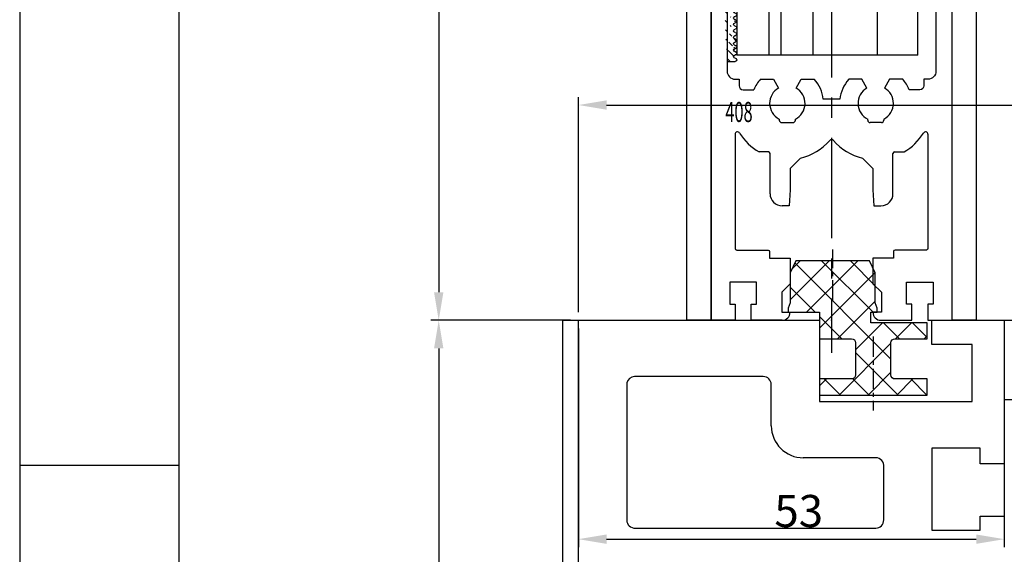
# Model space of a CAD drawing. Units: millimetres. Extents: x 49 to 1238, y 265 to 1106.
# Drawn here: x 49 to 171, y 844 to 911 of the extents above; entities that cross this region are included whole.
import ezdxf
from ezdxf.enums import TextEntityAlignment as Align

# ---------------------------------------------------------------- set-up
doc = ezdxf.new("R2010")
doc.units = ezdxf.units.MM
doc.linetypes.add('MITTEX2', pattern=[4, 2.5, -0.5, 0.5, -0.5])
doc.layers.add('01_Blockfang', color=2, linetype='Continuous', plot=False)
for name, color, linetype in [('01_ZRahmen', 7, 'Continuous'), ('02_Bemassung', 4, 'Continuous'), ('03_Mittellinie', 1, 'MITTEX2'), ('05_Schraffur', 1, 'Continuous'), ('255053_LM-Traeger', 3, 'Continuous'), ('255053_LM-Traeger150', 3, 'Continuous'), ('257037_Einlageklotz', 8, 'Continuous'), ('325219_U-Profil', 3, 'Continuous'), ('325408_Horizontalprofil', 3, 'Continuous'), ('Antrieb', 4, 'Continuous'), ('Befestigungswinkel', 3, 'Continuous'), ('Verglasungsgummis', 7, 'Continuous')]:
    doc.layers.add(name, color=color, linetype=linetype)
doc.styles.get("Standard").update_dxf_attribs({"font": 'txt.shx', "width": 0.8})
doc.dimstyles.new('Dorma', dxfattribs={"dimtxt": 4, "dimasz": 3.5, "dimexe": 1, "dimexo": 1, "dimgap": 1.5, "dimtad": 1, "dimdec": 1, "dimrnd": 0.5, "dimzin": 9, "dimtxsty": 'Standard', "dimcen": 0.1, "dimclrd": 256, "dimclre": 256, "dimclrt": 256, "dimadec": 1, "dimazin": 2, "dimtp": 0.1, "dimtm": 0.1, "dimtfac": 1, "dimtdec": 1, "dimtmove": 0, "dimatfit": 3, "dimfxl": 0, "dimtolj": 1, "dimtzin": 0, "dimlwe": -1, "dimarcsym": 0})

# ---------------------------------------------------------------- blocks, each defined once
blk = doc.blocks.new('A0_ZRahmen')
at = {"layer": '01_ZRahmen', "color": 1}
blk.add_line((0.2, 590), (20, 590), dxfattribs=at)
blk.add_lwpolyline([(1188.8001, 0.2), (1188.8001, 840.7999900000001), (0.2, 840.7999900000001), (0.2, 0.2)], close=True, dxfattribs=at)
at = {"layer": '01_ZRahmen'}
blk.add_lwpolyline([(1184, 5), (1184, 836), (20, 836), (20, 5)], close=True, dxfattribs=at)
blk = doc.blocks.new('*D41')
at = {"layer": '02_Bemassung', "transparency": 16777216}
for p, q in [((117.4694644841547, 873.2984316228028), (100.0756878758226, 873.2984316228028)), ((117.4694644841547, 723.2984316228028), (100.0756878758225, 723.2984316228028))]:
    blk.add_line(p, q, dxfattribs=at)
at = {"layer": '02_Bemassung', "lineweight": -2, "transparency": 16777216}
blk.add_line((101.0756878758226, 869.7984316228028), (101.0756878758225, 726.7984316228028), dxfattribs=at)
at = {"layer": '02_Bemassung', "transparency": 16777216}
for points in [[(100.4923545424892, 869.7984316228028), (101.6590212091559, 869.7984316228028), (101.0756878758226, 873.2984316228028)], [(100.4923545424892, 726.7984316228028), (101.6590212091559, 726.7984316228028), (101.0756878758225, 723.2984316228028)]]:
    blk.add_solid(points, dxfattribs=at)
at = {"layer": 'Defpoints', "color": 0, "transparency": 16777216}
for p in [(118.4694644841547, 873.2984316228028), (101.0756878758225, 723.2984316228028), (118.4694644841547, 723.2984316228028)]:
    blk.add_point(p, dxfattribs=at)
at = {"layer": '02_Bemassung', "transparency": 16777216, "insert": (97.57568787582241, 800.9141792926437), "char_height": 4, "attachment_point": 5, "rotation": 90}
blk.add_mtext('\\A1;150', dxfattribs=at)
blk = doc.blocks.new('*D107')
at = {"layer": '02_Bemassung', "transparency": 16777216}
for p, q in [((118.4694644841547, 874.2984316228028), (118.4694644841547, 901.0874295433775)), ((351.4694968652851, 863.6322218345663), (351.4694968652851, 901.0874295433775))]:
    blk.add_line(p, q, dxfattribs=at)
at = {"layer": '02_Bemassung', "lineweight": -2, "transparency": 16777216}
blk.add_line((121.9694644841547, 900.0874295433775), (347.9694968652851, 900.0874295433775), dxfattribs=at)
at = {"layer": '02_Bemassung', "transparency": 16777216}
for points in [[(121.9694644841547, 900.6707628767109), (121.9694644841547, 899.5040962100442), (118.4694644841547, 900.0874295433775)], [(347.9694968652851, 900.6707628767109), (347.9694968652851, 899.5040962100442), (351.4694968652851, 900.0874295433775)]]:
    blk.add_solid(points, dxfattribs=at)
at = {"layer": 'Defpoints', "color": 0, "transparency": 16777216}
for p in [(351.4694968652851, 900.0874295433775), (118.4694644841547, 873.2984316228028), (351.4694968652851, 862.6322218345663)]:
    blk.add_point(p, dxfattribs=at)
at = {"layer": '02_Bemassung', "transparency": 16777216, "insert": (230.1165773226393, 903.5874295433775), "char_height": 4, "attachment_point": 5}
blk.add_mtext('\\A1;233', dxfattribs=at)
blk = doc.blocks.new('*D109')
at = {"layer": '02_Bemassung', "transparency": 16777216}
for p, q in [((118.4694644841547, 872.2984316228028), (118.4694644841547, 845.0656350890677)), ((171.4694394326955, 872.3095969359715), (171.4694394326955, 845.0656350890677))]:
    blk.add_line(p, q, dxfattribs=at)
at = {"layer": '02_Bemassung', "lineweight": -2, "transparency": 16777216}
blk.add_line((121.9694644841547, 846.0656350890677), (167.9694394326955, 846.0656350890677), dxfattribs=at)
at = {"layer": '02_Bemassung', "transparency": 16777216}
for points in [[(121.9694644841547, 846.648968422401), (121.9694644841547, 845.4823017557343), (118.4694644841547, 846.0656350890677)], [(167.9694394326955, 846.648968422401), (167.9694394326955, 845.4823017557343), (171.4694394326955, 846.0656350890677)]]:
    blk.add_solid(points, dxfattribs=at)
at = {"layer": 'Defpoints', "color": 0, "transparency": 16777216}
for p in [(118.4694644841547, 873.2984316228028), (171.4694394326955, 873.3095969359715), (171.4694394326955, 846.0656350890677)]:
    blk.add_point(p, dxfattribs=at)
at = {"layer": '02_Bemassung', "transparency": 16777216, "insert": (145.8823788237128, 849.5656350890677), "char_height": 4, "attachment_point": 5}
blk.add_mtext('\\A1;53', dxfattribs=at)
blk = doc.blocks.new('*D110')
at = {"layer": '02_Bemassung', "transparency": 16777216}
for p, q in [((118.4694644841547, 874.2984316228028), (118.4694644841547, 901.0874295433775)), ((351.4694968652851, 863.6322218345663), (351.4694968652851, 901.0874295433775))]:
    blk.add_line(p, q, dxfattribs=at)
at = {"layer": '02_Bemassung', "lineweight": -2, "transparency": 16777216}
blk.add_line((121.9694644841547, 900.0874295433775), (347.9694968652851, 900.0874295433775), dxfattribs=at)
at = {"layer": '02_Bemassung', "transparency": 16777216}
for points in [[(121.9694644841547, 900.6707628767109), (121.9694644841547, 899.5040962100442), (118.4694644841547, 900.0874295433775)], [(347.9694968652851, 900.6707628767109), (347.9694968652851, 899.5040962100442), (351.4694968652851, 900.0874295433775)]]:
    blk.add_solid(points, dxfattribs=at)
at = {"layer": 'Defpoints', "color": 0, "transparency": 16777216}
for p in [(351.4694968652851, 900.0874295433775), (118.4694644841547, 873.2984316228028), (351.4694968652851, 862.6322218345663)]:
    blk.add_point(p, dxfattribs=at)
at = {"layer": '02_Bemassung', "transparency": 16777216, "insert": (230.1165773226393, 903.5874295433775), "char_height": 4, "attachment_point": 5}
blk.add_mtext('\\A1;233', dxfattribs=at)
blk = doc.blocks.new('255053_LM-Traeger150')
at = {"layer": '255053_LM-Traeger'}
for p, q in [((-7.867618023738032e-08, -1.030902296861314e-06), (-7.867618023738032e-08, 149.9999989690977)), ((-7.867618023738032e-08, 149.9999989690977), (30.00001992132388, 149.9999989690977)), ((30.00001992132388, 149.9999989690977), (30.00001992132388, 139.8922489690977)), ((43.99999992132382, 146.9999889690977), (43.99999992132382, 149.9999989690977)), ((43.99999992132382, 149.9999989690977), (52.99999992132382, 149.9999989690977)), ((52.99997722202074, 149.9999989690977), (53.00157992132381, 142.3922389690977)), ((49.00001992132388, 146.9999889690977), (43.99999992132382, 146.9999889690977)), ((49.00001992132388, 139.8922489690977), (49.00001992132388, 146.9999889690977)), ((5.999989921323845, 142.2055189690977), (5.999989921323845, 125.1471089690977)), ((23.00002992132386, 142.9999689690977), (6.977549921323885, 142.9999689690977)), ((23.99998992132385, 136.8781889690977), (23.99998992132385, 141.9999989690977)), ((30.00001992132388, 139.8922489690977), (49.00001992132388, 139.8922489690977)), ((59.99998992132385, 140.0914689690977), (52.99999992132382, 140.0992689690977)), ((52.99999992132382, 140.0992689690977), (52.99999992132382, 132.1422389690977)), ((49.99998992132385, 134.0964189690977), (43.99999992132382, 134.0964189690977)), ((43.99999992132382, 134.0964189690977), (43.99999992132382, 123.8930789690977)), ((49.99998992132385, 132.1422389690977), (49.99998992132385, 134.0964189690977)), ((36.99940992132383, 132.8922589690977), (27.98188992132384, 132.8922589690977)), ((37.99944992132384, 125.1547889690977), (37.99944992132384, 131.7492489690977)), ((52.99999992132382, 132.1422389690977), (49.99998992132385, 132.1422389690977)), ((49.99444992132385, 123.8930789690977), (49.99444992132385, 125.6422289690977)), ((49.99444992132385, 125.6422289690977), (53.00229992132381, 125.6422289690977)), ((7.087739921323873, 124.1499689690977), (37.00426992132384, 124.1499689690977)), ((43.99999992132382, 123.8930789690977), (49.99444992132385, 123.8930789690977))]:
    blk.add_line(p, q, dxfattribs=at)
for centre, radius, start, end in [((6.978659921323811, 141.9999789690977), 1, 90.06395799999984, 168.1387599999992), ((23.00000992132391, 141.9999789690977), 1, 0.0002332686001133346, 90), ((27.99017992132383, 136.8824089690977), 3.9901709, 180.0604000000011, 269.8813299999999), ((36.99943992132387, 131.8833089690977), 1.0089441, 352.3652699999997, 90.00070999999983), ((7.003269921323863, 125.1496889690977), 1.0032665, 180.1481099999994, 274.8307800000021), ((36.99944992132384, 125.1499689690977), 1, 270.2757200000005, 0.2757200000005707)]:
    blk.add_arc(centre, radius, start, end, dxfattribs=at)
blk = doc.blocks.new('257037_Einlageklotz_L')
at = {"layer": '05_Schraffur'}
h = blk.add_hatch(dxfattribs=at)
h.set_pattern_fill('ANSI37', color=256, scale=0.8, style=0)
h.set_pattern_definition([(135, (-14.24965948788359, -1.624760324688765), (1.79605122421383, 1.796051224213831), []), (45.00000000000001, (-14.24965948788359, -1.624760324688765), (1.796051224213831, -1.79605122421383), [])])
h.paths.add_polyline_path([(-10.35, 15.2), (-9.650538499999998, 16.7), (-0.4494614899999991, 16.7), (0.2500000000000018, 15.2), (0.2500000000000018, 11.48686899999999), (0.5000000100000008, 10.8), (0.5000000100000026, 10.3), (-0.3000000000000025, 10.3), (-0.2999999999999972, 9), (6.700000000000005, 9.000000000000002), (6.700000000000001, 7), (2.700000000000001, 7, 0.4142135623730951), (2.200000000000001, 6.5), (2.200000000000001, 2.5, 0.4142135623730951), (2.700000000000001, 2), (6.700000000000001, 2), (6.700000000000001, -2.220446049250313e-16), (-6.7, 0), (-6.699999999999999, 2), (-2.699999999999999, 2, 0.4142135623730951), (-2.199999999999999, 2.5), (-2.199999999999999, 6.5, 0.4142135623730951), (-2.699999999999999, 7), (-6.699999999999998, 7), (-6.7, 10.3), (-10.6, 10.3), (-10.6, 10.8), (-10.35, 11.486869)])
at = {"layer": '03_Mittellinie'}
for p, q in [((-5.049999994999999, 11.80134184249808), (-5.049999994999999, 18.10390872211629)), ((8.881784197001252e-16, 7.275337408270801), (8.881784197001252e-16, -1.9035687122729))]:
    blk.add_line(p, q, dxfattribs=at)
at = {"layer": '257037_Einlageklotz'}
blk.add_lwpolyline([(-2.199999999999999, 2.5, -0.414213562373095), (-2.699999999999999, 2), (-6.699999999999999, 2), (-6.699999999999999, 0), (6.700000000000001, 0), (6.700000000000001, 2), (2.700000000000001, 2, -0.414213562373095), (2.200000000000001, 2.5), (2.200000000000001, 6.5, -0.414213562373095), (2.700000000000001, 7), (6.700000000000001, 7), (6.700000000000001, 9), (-0.2999999999999989, 9), (-0.2999999999999989, 10.3), (0.5000000100000008, 10.3), (0.5000000100000008, 10.8), (0.2500000000000018, 11.486869), (0.2500000000000018, 15.2), (-0.4494614899999991, 16.7), (-9.650538499999998, 16.7), (-10.35, 15.2), (-10.35, 11.486869), (-10.6, 10.8), (-10.6, 10.3), (-6.699999999999999, 10.3), (-6.699999999999999, 7), (-2.699999999999999, 7, -0.414213562373095), (-2.199999999999999, 6.5)], format="xyb", close=True, dxfattribs=at)
blk = doc.blocks.new('Antrieb LM')
at = {"layer": '255053_LM-Traeger150'}
blk.add_line((129.1754102606643, 1063.282986155637), (131.1754102606643, 1063.282986155637), dxfattribs=at)
blk.add_lwpolyline([(129.1754103393405, 1063.282986155637), (129.1754103393405, 980.294436853269)], dxfattribs=at)
blk.add_blockref('255053_LM-Traeger150', (131.1754103393404, 913.2829871865392), dxfattribs=at)
at = {"layer": '257037_Einlageklotz'}
blk.add_blockref('257037_Einlageklotz_L', (167.8679902606643, 1053.982986155637), dxfattribs=at)
blk = doc.blocks.new('*D124')
at = {"layer": '02_Bemassung', "transparency": 16777216}
for p, q in [((130.9708365712699, 1033.498431253792), (100.0756878758227, 1033.498431253792)), ((115.4694644841548, 873.2984316228028), (100.0756878758227, 873.2984316228028))]:
    blk.add_line(p, q, dxfattribs=at)
at = {"layer": '02_Bemassung', "lineweight": -2, "transparency": 16777216}
blk.add_line((101.0756878758227, 1029.998431253792), (101.0756878758227, 876.7984316228028), dxfattribs=at)
at = {"layer": '02_Bemassung', "transparency": 16777216}
for points in [[(100.4923545424894, 1029.998431253792), (101.6590212091561, 1029.998431253792), (101.0756878758227, 1033.498431253792)], [(100.4923545424894, 876.7984316228028), (101.659021209156, 876.7984316228028), (101.0756878758227, 873.2984316228028)]]:
    blk.add_solid(points, dxfattribs=at)
at = {"layer": 'Defpoints', "color": 0, "transparency": 16777216}
for p in [(131.9708365712699, 1033.498431253792), (101.0756878758227, 873.2984316228028), (116.4694644841548, 873.2984316228028)]:
    blk.add_point(p, dxfattribs=at)
at = {"layer": '02_Bemassung', "transparency": 16777216, "insert": (97.57568787582255, 953.3984314382972), "char_height": 4, "attachment_point": 5, "rotation": 90}
blk.add_mtext('\\A1;{\\C2;OH}', dxfattribs=at)
blk = doc.blocks.new('325408_Horizontalprofil')
at = {"layer": '325408_Horizontalprofil'}
for p, q in [((6.145750000000021, 30), (7.768050000000017, 30)), ((7.768050000000017, 30), (8.400000000000034, 28.90542000000005)), ((10.60001, 28.90542000000005), (11.23196000000002, 30)), ((11.23196000000002, 30), (12.85425000000004, 30)), ((18.76803000000007, 30), (17.14574000000005, 30)), ((19.39998000000008, 28.90542000000005), (18.76803000000007, 30)), ((22.23194000000007, 30), (21.59999000000005, 28.90542000000005)), ((23.85424000000006, 30), (22.23194000000007, 30)), ((16.02784000000008, 27.50002000000001), (13.97215, 27.50002000000001)), ((8.500250000000051, 25.04045000000002), (8.50022000000007, 24.90000000000003)), ((8.800220000000024, 24.60000000000002), (10.19978000000003, 24.60000000000002)), ((10.49977000000007, 24.90000000000003), (10.49977000000007, 25.04037999999997)), ((19.50022000000001, 24.90000000000003), (19.50022000000001, 25.04037999999997)), ((21.19977000000006, 24.60000000000002), (19.80021000000005, 24.60000000000002)), ((21.49974000000003, 25.04045000000002), (21.49977000000001, 24.90000000000003)), ((7.150010000000009, 20.94999999999999), (5.979280000000017, 20.94999999999999)), ((22.84998000000007, 20.94999999999999), (24.02071000000007, 20.94999999999999)), ((7.350000000000023, 20.33852000000002), (7.350000000000023, 20.74999000000003)), ((7.350000000000023, 15.75), (7.350000000000023, 20.33852000000002)), ((11.14658000000003, 20.19657000000001), (9.850009999999997, 18.90000000000003)), ((18.85341000000005, 20.19657000000001), (20.14998000000008, 18.90000000000003)), ((22.64999000000006, 20.33852000000002), (22.64999000000006, 20.74999000000003)), ((22.64999000000006, 15.75), (22.64999000000006, 20.33852000000002)), ((9.850009999999997, 18.90000000000003), (9.850009999999997, 16.24999000000003)), ((20.14998000000008, 18.90000000000003), (20.14998000000008, 16.24999000000003)), ((9.850009999999997, 16.24999000000003), (9.745190000000036, 14.25)), ((20.14998000000008, 16.24999000000003), (20.25480000000005, 14.25)), ((9.745190000000036, 14.25), (8.850000000000023, 14.25)), ((20.25480000000005, 14.25), (21.14999000000006, 14.25))]:
    blk.add_line(p, q, dxfattribs=at)
for points in [[(8.850070000000017, 0), (5, 0), (5, 1.999990000000025), (5.650000000000034, 1.999990000000025), (5.650000000000034, 4.75), (2.350000000000023, 4.75), (2.350000000000023, 1.999990000000025), (3, 1.999990000000025), (3, 0), (0, 0), (0, 46.99999000000003), (1.999990000000082, 46.99999000000003), (1.999990000000082, 45.99999000000003), (1, 45.99999000000003), (1, 44), (1.999990000000082, 44), (1.999990000000082, 30.99999000000003, 0.414213562373095), (2.999990000000082, 30), (3.5, 30), (3.5, 29.19999000000001, 0.414213562373095), (4, 28.69999000000001), (5.333399999999983, 28.69999000000001)], [(21.14992000000007, 0), (24.99999000000008, 0), (24.99999000000008, 1.999990000000025), (24.34999000000005, 1.999990000000025), (24.34999000000005, 4.75), (27.64999000000006, 4.75), (27.64999000000006, 1.999990000000025), (26.99999000000008, 1.999990000000025), (26.99999000000008, 0), (29.99999000000008, 0), (29.99999000000008, 46.99999000000003), (28, 46.99999000000003), (28, 45.99999000000003), (28.99999000000008, 45.99999000000003), (28.99999000000008, 44), (28, 44), (28, 30.99999000000003, -0.414213562373095), (27, 30), (26.49999000000008, 30), (26.49999000000008, 29.19999000000001, -0.414213562373095), (25.99999000000008, 28.69999000000001), (24.6665900000001, 28.69999000000001)], [(3, 23.14660000000003), (3, 8.950000000000003, 0.414213562373095), (3.200000000000045, 8.75), (7.100000000000009, 8.75, -0.414213562373095), (7.300000000000011, 8.54998999999998), (7.300000000000011, 7.749990000000025), (9.850009999999997, 7.749990000000025), (9.850009999999997, 4.54998999999998), (8.799990000000037, 3.5), (8.799990000000037, 1), (9.850009999999997, 1)], [(26.99999000000008, 23.14660000000003), (26.99999000000008, 8.950000000000003, -0.414213562373095), (26.79999000000004, 8.75), (22.89999000000007, 8.75, 0.414213562373095), (22.69999000000007, 8.54998999999998), (22.69999000000007, 7.749990000000025), (20.14998000000008, 7.749990000000025), (20.14998000000008, 4.54998999999998), (21.20000000000005, 3.5), (21.20000000000005, 1), (20.14998000000008, 1)]]:
    blk.add_lwpolyline(points, format="xyb", dxfattribs=at)
for centre, radius, start, end in [((9.5, 27.00015999999999), 4.5, 138.192534000001, 157.8061919999997), ((9.5, 27.00015999999999), 4.5, 6.377459999998523, 41.80746999999943), ((20.49999000000008, 27.00015999999999), 4.5, 138.1925300000006, 173.6225400000015), ((20.49999000000008, 27.00015999999999), 4.5, 22.19380800000033, 41.80746599999899), ((9.5, 27.00015999999999), 2.2, 120.0000000000005, 180), ((9.500130000000013, 26.99992000000003), 2.200151, 297.0281200000002, 60.00605999999848), ((20.49986000000007, 26.99992000000003), 2.200151, 119.9939400000015, 242.9718799999998), ((20.49999000000008, 27.00015999999999), 2.2, 0, 59.99999999999952), ((9.5, 27.00015999999999), 2.2, 180, 242.9715599999986), ((20.49999000000008, 27.00015999999999), 2.2, 297.0284400000014, 0), ((8.800220000000024, 24.89999), 0.29999713, 180, 270), ((10.19977000000006, 24.90000000000003), 0.3, 270.002409999999, 4.999999852538378e-05), ((19.80022000000002, 24.90000000000003), 0.3, 179.9999500000015, 269.997590000001), ((21.19977000000006, 24.89999), 0.29999713, 270, 0), ((3.300000000000011, 23.14659), 0.3, 31.86275000000004, 180), ((9.5, 27.00015999999999), 7, 211.86275, 239.8039599999985), ((20.49999000000008, 27.00015999999999), 7, 300.1960400000015, 328.1372499999999), ((26.69999000000007, 23.14659), 0.3, 0, 148.13725), ((9.5, 27.00015999999999), 7, 283.6049399999987, 318.887909999998), ((14.99999000000008, 22.20016000000004), 0.3, 41.11209000000195, 138.887909999998), ((20.49999000000008, 27.00015999999999), 7, 221.112090000002, 256.3950600000013), ((7.150000000000034, 20.75), 0.2, 7.016477563892661e-15, 90), ((22.84999000000005, 20.75), 0.2, 90, 180), ((8.850000000000023, 15.75), 1.5, 180, 270), ((21.14999000000006, 15.75), 1.5, 270, 0), ((8.850000000000023, 1), 1, 270.00341, 7.016477563892661e-15), ((21.14999000000006, 1), 1, 180, 269.99659)]:
    blk.add_arc(centre, radius, start, end, dxfattribs=at)
blk = doc.blocks.new('325137')
h = blk.add_hatch()
h.set_pattern_fill('ANSI31', color=1, scale=0.25, style=0)
h.set_pattern_definition([(45, (0, 0), (-0.561266007566822, 0.5612660075668221), [])])
edge = h.paths.add_edge_path()
edge.add_line((-166.8373906426745, 696.2253984265055), (-166.8373906426745, 696.0253652386393))
edge.add_line((-166.8373906426745, 694.2254241757121), (-166.8373906426745, 693.425255777031))
edge.add_arc((-167.0374722680138, 694.2253757657154), 0.2000816311957233, 0.01386278443673608, 89.96692727606158)
edge.add_line((-167.8373107128459, 694.7255071453776), (-167.8371617012339, 695.7255538754191))
edge.add_line((-167.0373567753153, 694.4254573635783), (-167.5373577885943, 694.4254573635783))
edge.add_line((-166.835311930688, 708.0253299526896), (-166.0353132896739, 708.0252107434001))
edge.add_line((-165.6959914975482, 694.0666374020304), (-166.6200199537593, 693.1428846173014))
edge.add_arc((-167.5371819094621, 694.7255861258205), 0.3001288137759112, 180.0150776796087, 269.9664239749952)
edge.add_arc((-167.5371219753656, 695.7254447022099), 0.3000397457303163, 89.99950248063496, 179.9791522144899)
edge.add_line((-166.6200199537593, 693.1428846173014), (-166.8375098519641, 693.4254106335368))
edge.add_line((-167.5371193700152, 696.0254844479289), (-166.8371149711924, 696.0253652386393))
edge.add_line((-166.8371149711924, 696.0253652386393), (-166.835311930688, 708.0253299526896))
edge.add_arc((-165.8373800201876, 694.2080688717034), 0.1999839367249683, 314.9912994702926, 449.9939243278102)
edge.add_arc((-165.8372992047086, 694.6080859907294), 0.2000331923071233, 90.0000012719939, 269.9829260882297)
edge.add_arc((-165.8372396000652, 695.0080927618156), 0.1999735876636305, 269.9829209995342, 450.0000012719743)
edge.add_arc((-165.8372321593355, 695.4080399360325), 0.1999735866919641, 89.98505543708299, 269.997866834427)
edge.add_arc((-165.8371800043007, 695.8080467082291), 0.2000331923070462, 270.0000012719955, 449.9829260882297)
edge.add_arc((-165.8371129500459, 696.2080534782078), 0.1999735866919641, 89.98505543708299, 269.997866834427)
edge.add_arc((-165.8370607950112, 696.6080602504044), 0.2000331923070462, 270.0000012719955, 449.9829260882297)
edge.add_arc((-165.8369937407564, 697.0080670203831), 0.1999735866919641, 89.98505543708299, 269.997866834427)
edge.add_arc((-165.8369415857216, 697.4080737925797), 0.2000331923070462, 270.0000012719955, 449.9829260882297)
edge.add_arc((-165.8368745304256, 697.8080805635993), 0.1999735877329195, 89.98292101937679, 269.9978665361076)
edge.add_arc((-165.8368223776812, 698.2080873358652), 0.2000331935562787, 270.0021357097301, 449.9807916504945)
edge.add_arc((-165.8367553212053, 698.608094105844), 0.1999735876636351, 89.9829209995179, 270.0000012719906)
edge.add_arc((-165.8366435526455, 699.0080412645128), 0.1999735866920411, 269.9850554370911, 449.9978668344189)
edge.add_arc((-165.8365764983907, 699.4080480344916), 0.2000331923071233, 90.0000012719939, 269.9829260882297)
edge.add_arc((-165.8365243433559, 699.8080548066881), 0.1999735866920411, 269.9850554370911, 449.9978668344189)
edge.add_arc((-165.8364572891011, 700.2080615766669), 0.2000331923071233, 90.0000012719939, 269.9829260882297)
edge.add_arc((-165.8364051340664, 700.6080683488634), 0.1999735866920411, 269.9850554370911, 449.9978668344189)
edge.add_arc((-165.8363380798116, 701.0080751188422), 0.2000331923071233, 90.0000012719939, 269.9829260882297)
edge.add_arc((-165.8362784751682, 701.4080818899283), 0.1999735876636305, 269.9829209995342, 450.0000012719743)
edge.add_arc((-165.8362114186923, 701.8080886599073), 0.2000331935562743, 90.00213570972026, 269.9807916505042)
edge.add_arc((-165.8361592658786, 702.2080954321036), 0.1999735876636305, 269.9829209995342, 450.0000012719743)
edge.add_arc((-165.8361518251489, 702.6080426063206), 0.1999735866919641, 89.98505543708299, 269.997866834427)
edge.add_arc((-165.8360996701142, 703.0080493785172), 0.2000331923070462, 270.0000012719955, 449.9829260882297)
edge.add_arc((-165.8360326158594, 703.4080561484959), 0.1999735866919641, 89.98505543708299, 269.997866834427)
edge.add_arc((-165.8359804620043, 703.8080629218721), 0.2000331934867746, 270.0000016098977, 449.9807916703908)
edge.add_arc((-165.8359134055979, 704.2080696917815), 0.1999735876636351, 89.9829209995179, 270.0000012719906)
edge.add_arc((-165.8358612527842, 704.608076463978), 0.2000331935562787, 270.0021357097301, 449.9807916504945)
edge.add_arc((-165.8357941963083, 705.0080832339568), 0.1999735876636351, 89.9829209995179, 270.0000012719906)
edge.add_arc((-165.8357420434947, 705.4080900061533), 0.2000331935562787, 270.0021357097301, 449.9807916504945)
edge.add_arc((-165.8356749870188, 705.8080967761321), 0.1999735876636351, 89.9829209995179, 270.0000012719906)
edge.add_arc((-165.8355632184589, 706.208043934801), 0.1999735866920411, 269.9850554370911, 449.9978668344189)
edge.add_arc((-165.8354961642041, 706.6080507047795), 0.2000331923071233, 90.0000012719939, 269.9829260882297)
edge.add_arc((-165.8354365595607, 707.0080574758658), 0.1999735876636305, 269.9829209995342, 450.0000012719743)
edge.add_arc((-165.8353695030848, 707.4080642458448), 0.2000331935562743, 90.00213570972026, 269.9807916505042)
edge.add_arc((-165.8353568495875, 707.8081125443773), 0.2000151061262431, 269.9942394109398, 445.2772685503079)
edge.add_line((-166.0353132896739, 708.0252107434001), (-165.8188888244944, 708.007448559257))
at = {"color": 1, "linetype": 'Continuous', "lineweight": 30}
for p, q in [((-166.8371149711924, 696.0253652386393), (-166.835311930688, 708.0253299526896)), ((-166.835311930688, 708.0253299526896), (-166.0353132896739, 708.0252107434001)), ((-166.0353132896739, 708.0252107434001), (-165.8188888244944, 708.007448559257)), ((-166.8373906426745, 696.2253984265055), (-166.8373906426745, 696.0253652386393)), ((-167.8373107128459, 694.7255071453776), (-167.8371617012339, 695.7255538754191)), ((-167.5371193700152, 696.0254844479289), (-166.8371149711924, 696.0253652386393)), ((-167.0373567753153, 694.4254573635783), (-167.5373577885943, 694.4254573635783)), ((-166.8373906426745, 694.2254241757121), (-166.8373906426745, 693.425255777031)), ((-165.6959914975482, 694.0666374020304), (-166.6200199537593, 693.1428846173014)), ((-166.6200199537593, 693.1428846173014), (-166.8375098519641, 693.4254106335368))]:
    blk.add_line(p, q, dxfattribs=at)
for centre, radius, start, end in [((-165.8353695030848, 707.4080642458448), 0.2000331935562743, 90.00213570972026, 269.9807916505042), ((-165.8354365595607, 707.0080574758658), 0.1999735876636305, 269.9829209995342, 90.00000127197436), ((-165.8353568495875, 707.8081125443773), 0.2000151061262431, 269.9942394109398, 85.2772685503079), ((-165.8356749870188, 705.8080967761321), 0.1999735876636351, 89.9829209995179, 270.0000012719906), ((-165.8354961642041, 706.6080507047795), 0.2000331923071233, 90.0000012719939, 269.9829260882297), ((-165.8355632184589, 706.208043934801), 0.1999735866920411, 269.9850554370911, 89.99786683441896), ((-165.8357941963083, 705.0080832339568), 0.1999735876636351, 89.9829209995179, 270.0000012719906), ((-165.8358612527842, 704.608076463978), 0.2000331935562787, 270.0021357097301, 89.98079165049444), ((-165.8357420434947, 705.4080900061533), 0.2000331935562787, 270.0021357097301, 89.98079165049444), ((-165.8360326158594, 703.4080561484959), 0.1999735866919641, 89.98505543708299, 269.997866834427), ((-165.8359134055979, 704.2080696917815), 0.1999735876636351, 89.9829209995179, 270.0000012719906), ((-165.8359804620043, 703.8080629218721), 0.2000331934867746, 270.0000016098977, 89.98079167039077), ((-165.8361518251489, 702.6080426063206), 0.1999735866919641, 89.98505543708299, 269.997866834427), ((-165.8361592658786, 702.2080954321036), 0.1999735876636305, 269.9829209995342, 90.00000127197436), ((-165.8360996701142, 703.0080493785172), 0.2000331923070462, 270.0000012719955, 89.98292608822975), ((-165.8363380798116, 701.0080751188422), 0.2000331923071233, 90.0000012719939, 269.9829260882297), ((-165.8362114186923, 701.8080886599073), 0.2000331935562743, 90.00213570972026, 269.9807916505042), ((-165.8362784751682, 701.4080818899283), 0.1999735876636305, 269.9829209995342, 90.00000127197436), ((-165.8364572891011, 700.2080615766669), 0.2000331923071233, 90.0000012719939, 269.9829260882297), ((-165.8365243433559, 699.8080548066881), 0.1999735866920411, 269.9850554370911, 89.99786683441896), ((-165.8364051340664, 700.6080683488634), 0.1999735866920411, 269.9850554370911, 89.99786683441896), ((-165.8367553212053, 698.608094105844), 0.1999735876636351, 89.9829209995179, 270.0000012719906), ((-165.8365764983907, 699.4080480344916), 0.2000331923071233, 90.0000012719939, 269.9829260882297), ((-165.8366435526455, 699.0080412645128), 0.1999735866920411, 269.9850554370911, 89.99786683441896), ((-165.8368745304256, 697.8080805635993), 0.1999735877329195, 89.98292101937679, 269.9978665361076), ((-165.8369415857216, 697.4080737925797), 0.2000331923070462, 270.0000012719955, 89.98292608822975), ((-165.8368223776812, 698.2080873358652), 0.2000331935562787, 270.0021357097301, 89.98079165049444), ((-165.8371129500459, 696.2080534782078), 0.1999735866919641, 89.98505543708299, 269.997866834427), ((-165.8369937407564, 697.0080670203831), 0.1999735866919641, 89.98505543708299, 269.997866834427), ((-165.8370607950112, 696.6080602504044), 0.2000331923070462, 270.0000012719955, 89.98292608822975), ((-167.5371219753656, 695.7254447022099), 0.3000397457303163, 89.99950248063496, 179.9791522144899), ((-165.8372321593355, 695.4080399360325), 0.1999735866919641, 89.98505543708299, 269.997866834427), ((-165.8372396000652, 695.0080927618156), 0.1999735876636305, 269.9829209995342, 90.00000127197436), ((-165.8371800043007, 695.8080467082291), 0.2000331923070462, 270.0000012719955, 89.98292608822975), ((-167.5371819094621, 694.7255861258205), 0.3001288137759112, 180.0150776796087, 269.9664239749952), ((-167.0374722680138, 694.2253757657154), 0.2000816311957233, 0.01386278443673608, 89.96692727606158), ((-165.8372992047086, 694.6080859907294), 0.2000331923071233, 90.0000012719939, 269.9829260882297), ((-165.8373800201876, 694.2080688717034), 0.1999839367249683, 314.9912994702926, 89.99392432781016)]:
    blk.add_arc(centre, radius, start, end, dxfattribs=at)
blk = doc.blocks.new('Oberlicht-ISO-VS-160')
at = {"color": 1, "linetype": 'Continuous', "lineweight": 30}
for p, q in [((-11.80090382462836, 71.80000141336264), (-11.80086385524783, 32.99999237060545)), ((-7.800902628850508, 71.80000141336262), (-7.800863199596733, 32.99999237060545)), ((-6.280862801437706, 32.99999237060545), (-6.280902230691481, 71.80000141336261)), ((-2.280862145786614, 32.99999237060545), (-2.280901575040389, 71.80000141336261)), ((5.719137302870422, 32.99999237060545), (5.719097603553251, 71.80000141336262)), ((10.71913719111171, 32.99999237060545), (10.71909749179454, 71.80000141336262)), ((-2.280862145786614, 32.99999237060545), (-2.280873321657509, 42.99998283386229)), ((5.719137302870422, 32.99999237060545), (5.719127058322101, 42.99998283386229)), ((-7.800863199596733, 32.99999237060545), (-11.80086385524783, 32.99999237060545)), ((-6.280862801437706, 32.99999237060545), (-7.800863199596733, 32.99999237060545)), ((-2.280862145786614, 32.99999237060545), (-6.280862801437706, 32.99999237060545)), ((5.719137302870422, 32.99999237060545), (-2.280862145786614, 32.99999237060545)), ((10.71913719111171, 32.99999237060545), (5.719137302870422, 32.99999237060545))]:
    blk.add_line(p, q, dxfattribs=at)
at = {"layer": '01_Blockfang'}
blk.add_point((0, 0), dxfattribs=at)
at = {"layer": '03_Mittellinie', "ltscale": 5}
blk.add_line((-3.339550858072471e-13, 162.7092461469027), (7.105427357601002e-15, -4.039193103323612), dxfattribs=at)
at = {"layer": '325219_U-Profil'}
for points in [[(-15.00033003080491, 71.80000000000013), (-15.00474291218264, 0), (-18.00000435552502, 0), (-18.00000435552502, 71.80000000000013)], [(17.99966932471987, 71.80000000000013), (17.99525644334214, 0), (14.99999499999976, 0), (14.99999499999976, 71.80000000000013)]]:
    blk.add_lwpolyline(points, dxfattribs=at)
at = {"layer": 'Befestigungswinkel'}
blk.add_line((17.99999502607679, 0), (44.9999943294475, 0), dxfattribs=at)
at = {"layer": '325408_Horizontalprofil'}
blk.add_blockref('325408_Horizontalprofil', (-15.00474291218264, 0), dxfattribs=at)
at = {"layer": 'Verglasungsgummis', "xscale": -1, "rotation": 180}
blk.add_blockref('325137', (153.8362084509399, 740.2253087811198), dxfattribs=at)
at = {"layer": '325408_Horizontalprofil', "color": 1, "linetype": 'Continuous', "width": 0.6}
blk.add_text('408', height=2.5, dxfattribs=at).set_placement((-11.5238401169021, 25.92663850733715), align=Align.MIDDLE_CENTER)

msp = doc.modelspace()

# ---------------------------------------------------------------- block references
at = {"layer": '01_ZRahmen'}
msp.add_blockref('A0_ZRahmen', (48.72242670023553, 265.2699915909695), dxfattribs=at)
at = {"layer": '02_Bemassung'}
msp.add_blockref('Oberlicht-ISO-VS-160', (149.9708409267949, 873.2984315890674), dxfattribs=at)
at = {"layer": 'Antrieb'}
msp.add_blockref('Antrieb LM', (-12.70594577650951, -189.9845545328342), dxfattribs=at)

# ---------------------------------------------------------------- dimensions: what is measured, and where the dimension line sits
at = {"layer": '02_Bemassung'}
dim = msp.add_linear_dim(base=(101.0756878758227, 873.2984316228028), p1=(131.9708365712699, 1033.498431253792), p2=(116.4694644841548, 873.2984316228028), angle=90, text='{\\C2;OH}', dimstyle='Dorma', dxfattribs=at)
dim.commit()
dim.dimension.update_dxf_attribs({"geometry": '*D124', "text_midpoint": (101.0756878758226, 953.3984314382972), "dimtype": 160})
for base, p2, picture, middle in [((351.4694968652851, 900.0874295433775), (351.4694968652851, 862.6322218345663), '*D107', (230.1165773226393, 900.0874295433775)), ((351.4694968652851, 900.0874295433775), (351.4694968652851, 862.6322218345663), '*D110', (230.1165773226393, 900.0874295433775)), ((171.4694394326955, 846.0656350890677), (171.4694394326955, 873.3095969359715), '*D109', (145.8823788237128, 846.0656350890677))]:
    dim = msp.add_linear_dim(base=base, p1=(118.4694644841547, 873.2984316228028), p2=p2, dimstyle='Dorma', dxfattribs=at)
    dim.commit()
    dim.dimension.update_dxf_attribs({"geometry": picture, "text_midpoint": middle, "dimtype": 160})
dim = msp.add_linear_dim(base=(101.0756878758225, 723.2984316228028), p1=(118.4694644841547, 873.2984316228028), p2=(118.4694644841547, 723.2984316228028), angle=90, dimstyle='Dorma', dxfattribs=at)
dim.commit()
dim.dimension.update_dxf_attribs({"geometry": '*D41', "text_midpoint": (101.0756878758224, 800.9141792926437), "dimtype": 160})

doc.saveas('drawing.dxf')
